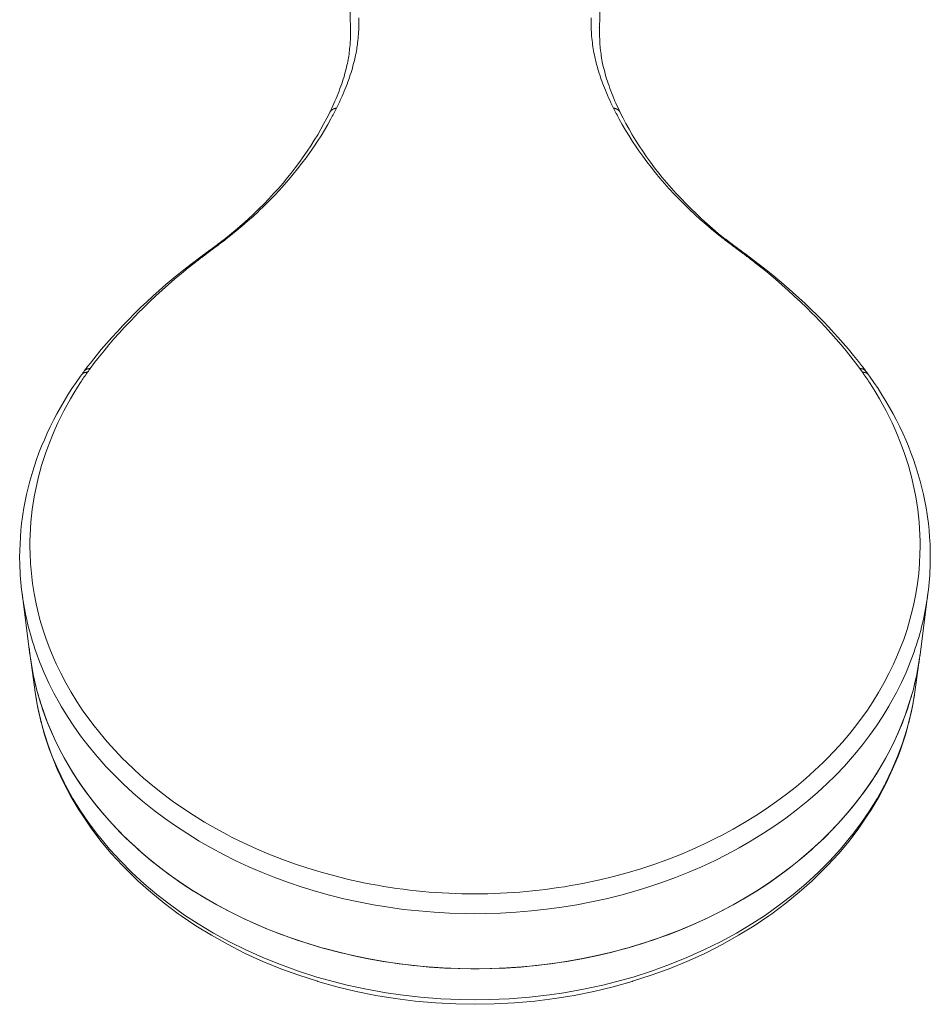
# Model space of a CAD drawing. Units: inches. Extents: x 1341 to 2244, y 1854 to 3085.
# Drawn here: x 1752 to 1854, y 1854 to 1964 of the extents above; entities that cross this region are included whole.
import ezdxf

# ---------------------------------------------------------------- set-up
doc = ezdxf.new("R2010")
doc.units = ezdxf.units.IN
doc.header["$MEASUREMENT"] = 0
doc.layers.add('Layer 1', color=7, linetype='Continuous')

msp = doc.modelspace()

# ---------------------------------------------------------------- linework, layer by layer
at = {"layer": 'Layer 1', "color": 7, "lineweight": 15}
for points in [[(1789.34, 1960.31), (1789.39, 1960.52), (1789.43, 1960.73), (1789.47, 1960.96), (1789.51, 1961.18), (1789.53, 1961.31), (1789.54, 1961.4), (1789.58, 1961.64), (1789.61, 1961.88), (1789.64, 1962.12), (1789.66, 1962.36), (1789.69, 1962.6), (1789.71, 1962.84), (1789.72, 1963.08), (1789.74, 1963.32), (1789.75, 1963.56), (1789.75, 1963.8), (1789.76, 1964.03), (1789.76, 1964.27)], [(1815.71, 1964.27), (1815.71, 1964.03), (1815.71, 1963.8), (1815.72, 1963.56), (1815.73, 1963.31), (1815.73, 1963.29), (1815.74, 1963.1), (1815.76, 1962.86), (1815.77, 1962.62), (1815.79, 1962.38), (1815.82, 1962.15), (1815.85, 1961.91), (1815.88, 1961.68), (1815.91, 1961.44), (1815.95, 1961.21), (1815.99, 1960.99), (1816.03, 1960.76), (1816.08, 1960.53), (1816.12, 1960.31)], [(1788.8, 1963.31), (1788.8, 1963.33)], [(1788.81, 1962.96), (1788.81, 1962.96)], [(1816.65, 1962.96), (1816.65, 1962.96)], [(1817.04, 1959.38), (1817, 1959.57), (1816.96, 1959.76), (1816.92, 1959.96), (1816.89, 1960.17), (1816.87, 1960.28), (1816.85, 1960.39), (1816.82, 1960.61), (1816.79, 1960.83), (1816.76, 1961.05), (1816.74, 1961.26), (1816.72, 1961.48), (1816.7, 1961.69), (1816.68, 1961.91), (1816.67, 1962.12), (1816.67, 1962.33), (1816.66, 1962.54), (1816.65, 1962.75), (1816.65, 1962.96)], [(1816.66, 1963.31), (1816.66, 1963.33)], [(1788.81, 1962.82), (1788.81, 1962.62), (1788.8, 1962.41), (1788.8, 1962.2), (1788.79, 1961.99), (1788.78, 1961.97), (1788.78, 1961.85), (1788.76, 1961.64), (1788.74, 1961.43), (1788.72, 1961.22), (1788.7, 1961.01), (1788.68, 1960.8), (1788.65, 1960.59), (1788.62, 1960.39), (1788.58, 1960.18), (1788.55, 1959.98), (1788.51, 1959.78), (1788.47, 1959.58), (1788.42, 1959.38)], [(1816.12, 1960.31), (1816.16, 1960.13), (1816.2, 1959.96), (1816.24, 1959.81), (1816.28, 1959.64), (1816.33, 1959.46), (1816.38, 1959.28), (1816.43, 1959.1), (1816.48, 1958.92), (1816.53, 1958.74), (1816.59, 1958.56), (1816.64, 1958.38), (1816.67, 1958.29)], [(1788.42, 1959.38), (1788.36, 1959.12), (1788.3, 1958.86), (1788.23, 1958.61), (1788.16, 1958.35), (1788.16, 1958.34), (1788.09, 1958.09), (1788.01, 1957.83), (1787.92, 1957.57), (1787.83, 1957.3), (1787.74, 1957.03), (1787.64, 1956.76), (1787.54, 1956.49), (1787.43, 1956.21), (1787.32, 1955.92), (1787.2, 1955.64), (1787.07, 1955.34), (1786.96, 1955.09)], [(1788.42, 1959.38), (1788.42, 1959.38)], [(1817.04, 1959.38), (1817.04, 1959.38)], [(1818.48, 1955.13), (1818.38, 1955.37), (1818.26, 1955.66), (1818.14, 1955.94), (1818.02, 1956.23), (1817.92, 1956.5), (1817.81, 1956.78), (1817.72, 1957.05), (1817.62, 1957.32), (1817.54, 1957.58), (1817.45, 1957.85), (1817.37, 1958.11), (1817.3, 1958.37), (1817.23, 1958.62), (1817.16, 1958.88), (1817.1, 1959.13), (1817.04, 1959.38)], [(1787.26, 1954.59), (1787.29, 1954.66), (1787.43, 1954.95), (1787.57, 1955.24), (1787.7, 1955.53), (1787.74, 1955.62), (1787.87, 1955.9), (1787.99, 1956.18), (1788.11, 1956.46), (1788.22, 1956.73), (1788.33, 1957), (1788.43, 1957.26), (1788.53, 1957.53), (1788.62, 1957.79), (1788.71, 1958.04), (1788.79, 1958.3)], [(1816.67, 1958.29), (1816.76, 1958.04), (1816.84, 1957.78), (1816.94, 1957.52), (1816.99, 1957.38), (1817.1, 1957.11), (1817.2, 1956.84), (1817.31, 1956.57), (1817.43, 1956.29), (1817.54, 1956.02), (1817.67, 1955.73), (1817.8, 1955.45), (1817.93, 1955.17), (1818.07, 1954.88), (1818.21, 1954.59)], [(1786.49, 1954.09), (1786.18, 1953.47), (1785.85, 1952.85), (1785.51, 1952.23), (1785.15, 1951.61), (1784.77, 1950.99), (1784.38, 1950.37), (1783.97, 1949.75), (1783.54, 1949.14), (1783.1, 1948.52), (1782.64, 1947.91), (1782.17, 1947.3), (1781.77, 1946.81), (1781.27, 1946.21), (1780.75, 1945.61), (1780.22, 1945.02), (1779.67, 1944.43), (1779.11, 1943.85), (1778.54, 1943.28), (1777.96, 1942.72), (1777.36, 1942.17), (1776.75, 1941.62), (1776.13, 1941.08), (1775.5, 1940.56), (1774.89, 1940.06)], [(1786.49, 1954.09), (1786.5, 1954.11), (1786.51, 1954.13), (1786.53, 1954.15), (1786.54, 1954.17), (1786.55, 1954.19), (1786.57, 1954.21), (1786.58, 1954.23), (1786.6, 1954.25), (1786.61, 1954.26), (1786.63, 1954.28), (1786.65, 1954.3), (1786.67, 1954.32), (1786.69, 1954.34), (1786.71, 1954.35), (1786.73, 1954.37), (1786.75, 1954.38), (1786.77, 1954.4), (1786.79, 1954.41), (1786.81, 1954.43), (1786.83, 1954.44), (1786.85, 1954.45), (1786.88, 1954.47), (1786.9, 1954.48), (1786.93, 1954.49), (1786.96, 1954.5), (1786.98, 1954.51), (1787.01, 1954.53), (1787.04, 1954.54), (1787.07, 1954.55), (1787.1, 1954.55), (1787.13, 1954.56), (1787.16, 1954.57), (1787.19, 1954.58), (1787.23, 1954.59), (1787.26, 1954.59)], [(1786.49, 1954.09), (1786.49, 1954.09)], [(1818.97, 1954.09), (1818.96, 1954.11), (1818.95, 1954.13), (1818.94, 1954.15), (1818.93, 1954.17), (1818.91, 1954.19), (1818.9, 1954.21), (1818.88, 1954.23), (1818.87, 1954.25), (1818.85, 1954.26), (1818.83, 1954.28), (1818.81, 1954.3), (1818.8, 1954.32), (1818.78, 1954.34), (1818.76, 1954.35), (1818.74, 1954.37), (1818.72, 1954.38), (1818.7, 1954.4), (1818.68, 1954.41), (1818.66, 1954.43), (1818.63, 1954.44), (1818.61, 1954.45), (1818.59, 1954.47), (1818.56, 1954.48), (1818.53, 1954.49), (1818.51, 1954.5), (1818.48, 1954.51), (1818.45, 1954.53), (1818.42, 1954.54), (1818.4, 1954.55), (1818.37, 1954.55), (1818.34, 1954.56), (1818.3, 1954.57), (1818.27, 1954.58), (1818.24, 1954.59), (1818.21, 1954.59)], [(1818.97, 1954.09), (1818.97, 1954.09)], [(1830.53, 1940.1), (1829.93, 1940.58), (1829.3, 1941.11), (1828.68, 1941.65), (1828.07, 1942.19), (1827.48, 1942.75), (1826.9, 1943.31), (1826.33, 1943.88), (1825.77, 1944.46), (1825.23, 1945.04), (1824.69, 1945.63), (1824.18, 1946.23), (1823.67, 1946.83), (1823.29, 1947.31), (1822.81, 1947.92), (1822.36, 1948.53), (1821.91, 1949.14), (1821.49, 1949.76), (1821.08, 1950.38), (1820.69, 1950.99), (1820.31, 1951.61), (1819.95, 1952.23), (1819.61, 1952.85), (1819.28, 1953.47), (1818.97, 1954.09)], [(1774.93, 1939.96), (1775.4, 1940.33), (1776.05, 1940.85), (1776.68, 1941.38), (1777.31, 1941.93), (1777.92, 1942.48), (1778.53, 1943.04), (1778.58, 1943.09), (1779.17, 1943.66), (1779.74, 1944.23), (1780.31, 1944.81), (1780.86, 1945.4), (1781.39, 1945.99), (1781.91, 1946.59), (1782.41, 1947.19), (1782.9, 1947.8), (1783.38, 1948.41), (1783.84, 1949.02), (1784.28, 1949.63), (1784.71, 1950.25), (1785.12, 1950.87), (1785.52, 1951.49), (1785.9, 1952.12), (1786.27, 1952.74), (1786.62, 1953.37)], [(1818.86, 1953.35), (1819.2, 1952.73), (1819.57, 1952.1), (1819.95, 1951.48), (1820.35, 1950.86), (1820.76, 1950.24), (1821.05, 1949.82), (1821.49, 1949.2), (1821.95, 1948.58), (1822.42, 1947.97), (1822.91, 1947.36), (1823.41, 1946.76), (1823.92, 1946.16), (1824.45, 1945.57), (1824.99, 1944.98), (1825.55, 1944.4), (1826.12, 1943.83), (1826.7, 1943.26), (1827.3, 1942.7), (1827.91, 1942.15), (1828.53, 1941.6), (1829.16, 1941.06), (1829.81, 1940.53), (1830.47, 1940.02), (1830.54, 1939.96)], [(1773.3, 1938.86), (1773.26, 1938.83), (1773.21, 1938.79), (1773.17, 1938.76), (1773.12, 1938.73), (1773.08, 1938.69), (1773.03, 1938.66), (1772.99, 1938.63), (1772.94, 1938.6), (1772.9, 1938.56), (1772.85, 1938.53)], [(1773.52, 1939.02), (1773.5, 1939), (1773.47, 1938.99), (1773.45, 1938.97), (1773.43, 1938.95), (1773.41, 1938.94), (1773.39, 1938.92), (1773.37, 1938.91), (1773.35, 1938.89), (1773.32, 1938.87), (1773.3, 1938.86)], [(1773.59, 1939.07), (1773.58, 1939.07), (1773.57, 1939.06), (1773.57, 1939.05), (1773.56, 1939.05), (1773.55, 1939.04), (1773.55, 1939.04), (1773.54, 1939.03), (1773.53, 1939.03), (1773.52, 1939.02), (1773.52, 1939.02)], [(1773.59, 1939.07), (1773.6, 1939.08), (1773.61, 1939.08), (1773.62, 1939.08), (1773.63, 1939.09), (1773.63, 1939.09), (1773.63, 1939.09), (1773.65, 1939.1), (1773.66, 1939.1), (1773.67, 1939.1), (1773.68, 1939.1), (1773.69, 1939.1), (1773.71, 1939.1), (1773.72, 1939.1), (1773.74, 1939.1), (1773.75, 1939.1), (1773.77, 1939.1), (1773.77, 1939.09)], [(1773.64, 1939), (1773.66, 1939.01), (1773.67, 1939.02), (1773.68, 1939.03), (1773.7, 1939.04), (1773.71, 1939.05), (1773.72, 1939.06), (1773.73, 1939.07), (1773.74, 1939.07), (1773.76, 1939.08), (1773.77, 1939.09)], [(1773.9, 1939.3), (1773.91, 1939.3), (1773.92, 1939.31), (1773.92, 1939.32), (1773.94, 1939.32), (1773.94, 1939.32), (1773.96, 1939.33), (1773.97, 1939.33), (1773.98, 1939.33), (1773.98, 1939.33), (1773.99, 1939.33), (1774, 1939.33), (1774.02, 1939.33)], [(1773.9, 1939.3), (1773.9, 1939.3)], [(1774.02, 1939.33), (1774.02, 1939.33), (1774.03, 1939.33), (1774.04, 1939.33), (1774.05, 1939.33), (1774.05, 1939.33), (1774.06, 1939.33), (1774.07, 1939.33), (1774.08, 1939.33), (1774.08, 1939.33), (1774.09, 1939.33)], [(1774.04, 1939.29), (1774.04, 1939.29), (1774.05, 1939.29), (1774.05, 1939.3), (1774.06, 1939.3), (1774.06, 1939.31), (1774.07, 1939.31), (1774.07, 1939.31), (1774.08, 1939.32), (1774.09, 1939.32), (1774.09, 1939.33)], [(1831.45, 1939.34), (1831.44, 1939.33), (1831.43, 1939.33), (1831.42, 1939.33), (1831.42, 1939.33), (1831.41, 1939.33), (1831.4, 1939.33), (1831.4, 1939.33), (1831.39, 1939.33), (1831.38, 1939.33), (1831.37, 1939.33)], [(1831.57, 1939.3), (1831.56, 1939.3), (1831.55, 1939.31), (1831.54, 1939.32), (1831.53, 1939.32), (1831.52, 1939.32), (1831.51, 1939.33), (1831.5, 1939.33), (1831.49, 1939.33), (1831.48, 1939.33), (1831.47, 1939.33), (1831.46, 1939.33), (1831.45, 1939.34)], [(1831.57, 1939.3), (1831.57, 1939.3)], [(1831.64, 1939.13), (1831.65, 1939.13), (1831.65, 1939.12), (1831.66, 1939.12), (1831.66, 1939.12), (1831.67, 1939.11), (1831.67, 1939.11), (1831.68, 1939.11), (1831.68, 1939.1), (1831.69, 1939.1), (1831.69, 1939.09)], [(1831.88, 1939.07), (1831.87, 1939.08), (1831.86, 1939.08), (1831.85, 1939.08), (1831.84, 1939.09), (1831.84, 1939.09), (1831.83, 1939.09), (1831.82, 1939.1), (1831.81, 1939.1), (1831.8, 1939.1), (1831.78, 1939.1), (1831.77, 1939.1), (1831.76, 1939.1), (1831.74, 1939.1), (1831.73, 1939.1), (1831.71, 1939.1), (1831.7, 1939.1), (1831.69, 1939.09)], [(1832.11, 1938.9), (1832.09, 1938.91), (1832.07, 1938.93), (1832.04, 1938.95), (1832.02, 1938.97), (1832, 1938.98), (1831.97, 1939), (1831.95, 1939.02), (1831.92, 1939.03), (1831.9, 1939.05), (1831.88, 1939.07)], [(1832.33, 1938.73), (1832.31, 1938.75), (1832.29, 1938.76), (1832.27, 1938.78), (1832.25, 1938.8), (1832.22, 1938.81), (1832.2, 1938.83), (1832.18, 1938.85), (1832.16, 1938.86), (1832.14, 1938.88), (1832.11, 1938.9)], [(1832.56, 1938.57), (1832.54, 1938.58), (1832.52, 1938.6), (1832.49, 1938.62), (1832.47, 1938.63), (1832.45, 1938.65), (1832.43, 1938.67), (1832.4, 1938.68), (1832.38, 1938.7), (1832.36, 1938.72), (1832.33, 1938.73)], [(1772.42, 1938.21), (1771.93, 1937.85), (1771.14, 1937.26), (1770.37, 1936.66), (1769.61, 1936.05), (1768.85, 1935.43), (1768.17, 1934.85), (1767.44, 1934.21), (1766.73, 1933.58), (1766.03, 1932.93), (1765.35, 1932.28), (1764.68, 1931.63), (1764.02, 1930.97), (1763.38, 1930.3), (1762.76, 1929.63), (1762.14, 1928.96), (1761.55, 1928.28), (1760.96, 1927.6), (1760.4, 1926.91), (1759.85, 1926.22)], [(1772.53, 1938.29), (1772.52, 1938.29), (1772.51, 1938.28), (1772.5, 1938.27), (1772.48, 1938.26), (1772.47, 1938.25), (1772.46, 1938.24), (1772.45, 1938.24), (1772.44, 1938.23), (1772.43, 1938.22), (1772.41, 1938.21)], [(1772.41, 1938.21), (1772.42, 1938.21)], [(1772.42, 1938.21), (1772.42, 1938.21), (1772.43, 1938.22), (1772.44, 1938.22), (1772.44, 1938.22), (1772.45, 1938.23), (1772.46, 1938.23), (1772.47, 1938.23), (1772.48, 1938.23), (1772.49, 1938.23), (1772.5, 1938.23), (1772.51, 1938.23), (1772.52, 1938.23), (1772.54, 1938.22), (1772.55, 1938.22), (1772.56, 1938.22), (1772.58, 1938.21), (1772.6, 1938.21)], [(1772.48, 1938.12), (1772.49, 1938.13), (1772.5, 1938.14), (1772.52, 1938.15), (1772.53, 1938.15), (1772.54, 1938.16), (1772.55, 1938.17), (1772.56, 1938.18), (1772.57, 1938.19), (1772.58, 1938.2), (1772.6, 1938.21)], [(1772.74, 1938.44), (1772.72, 1938.43), (1772.69, 1938.41), (1772.68, 1938.4), (1772.65, 1938.38), (1772.63, 1938.37), (1772.61, 1938.35), (1772.59, 1938.34), (1772.57, 1938.33), (1772.55, 1938.31), (1772.53, 1938.29)], [(1772.85, 1938.53), (1772.84, 1938.52), (1772.83, 1938.51), (1772.82, 1938.5), (1772.81, 1938.5), (1772.79, 1938.49), (1772.78, 1938.48), (1772.77, 1938.47), (1772.76, 1938.46), (1772.75, 1938.45), (1772.74, 1938.44)], [(1772.74, 1938.44), (1772.74, 1938.45), (1772.75, 1938.45), (1772.76, 1938.46), (1772.77, 1938.46), (1772.78, 1938.46), (1772.79, 1938.47), (1772.8, 1938.47), (1772.81, 1938.47), (1772.82, 1938.47), (1772.83, 1938.47), (1772.84, 1938.47), (1772.85, 1938.47)], [(1772.85, 1938.47), (1772.86, 1938.46), (1772.86, 1938.46), (1772.87, 1938.46), (1772.88, 1938.46), (1772.89, 1938.46), (1772.89, 1938.46), (1772.9, 1938.46), (1772.91, 1938.45), (1772.91, 1938.45), (1772.92, 1938.45)], [(1772.87, 1938.41), (1772.87, 1938.41), (1772.88, 1938.42), (1772.88, 1938.42), (1772.89, 1938.42), (1772.89, 1938.43), (1772.9, 1938.43), (1772.9, 1938.44), (1772.91, 1938.44), (1772.91, 1938.44), (1772.92, 1938.45)], [(1772.92, 1938.45), (1772.93, 1938.46), (1772.95, 1938.47), (1772.96, 1938.48), (1772.98, 1938.49), (1772.99, 1938.5), (1773.01, 1938.51), (1773.02, 1938.52), (1773.04, 1938.54), (1773.05, 1938.55), (1773.07, 1938.56)], [(1832.25, 1938.67), (1832.27, 1938.66), (1832.28, 1938.64), (1832.3, 1938.64), (1832.31, 1938.62), (1832.33, 1938.61), (1832.34, 1938.6), (1832.36, 1938.59), (1832.37, 1938.58), (1832.38, 1938.57), (1832.4, 1938.56)], [(1832.4, 1938.56), (1832.41, 1938.55), (1832.43, 1938.54), (1832.44, 1938.52), (1832.46, 1938.51), (1832.47, 1938.5), (1832.49, 1938.49), (1832.5, 1938.48), (1832.52, 1938.47), (1832.53, 1938.46), (1832.54, 1938.45)], [(1832.62, 1938.47), (1832.61, 1938.46), (1832.6, 1938.46), (1832.59, 1938.46), (1832.59, 1938.46), (1832.58, 1938.46), (1832.57, 1938.46), (1832.57, 1938.46), (1832.56, 1938.45), (1832.55, 1938.45), (1832.54, 1938.45)], [(1832.73, 1938.44), (1832.71, 1938.46), (1832.7, 1938.47), (1832.68, 1938.48), (1832.66, 1938.49), (1832.65, 1938.51), (1832.63, 1938.52), (1832.61, 1938.53), (1832.6, 1938.54), (1832.58, 1938.55), (1832.56, 1938.57)], [(1832.73, 1938.44), (1832.72, 1938.45), (1832.71, 1938.45), (1832.71, 1938.46), (1832.7, 1938.46), (1832.69, 1938.46), (1832.68, 1938.47), (1832.67, 1938.47), (1832.66, 1938.47), (1832.65, 1938.47), (1832.64, 1938.47), (1832.63, 1938.47), (1832.62, 1938.47)], [(1832.82, 1938.37), (1832.82, 1938.38), (1832.81, 1938.39), (1832.8, 1938.4), (1832.79, 1938.4), (1832.78, 1938.41), (1832.77, 1938.42), (1832.76, 1938.42), (1832.75, 1938.43), (1832.74, 1938.44), (1832.73, 1938.44)], [(1832.81, 1938.25), (1832.82, 1938.24), (1832.82, 1938.24), (1832.83, 1938.23), (1832.84, 1938.23), (1832.84, 1938.23), (1832.85, 1938.22), (1832.85, 1938.22), (1832.86, 1938.21), (1832.86, 1938.21), (1832.87, 1938.21)], [(1833.05, 1938.21), (1833.03, 1938.23), (1833, 1938.24), (1832.98, 1938.26), (1832.96, 1938.28), (1832.94, 1938.29), (1832.92, 1938.31), (1832.89, 1938.32), (1832.87, 1938.34), (1832.85, 1938.36), (1832.82, 1938.37)], [(1833.05, 1938.21), (1833.04, 1938.21), (1833.04, 1938.22), (1833.03, 1938.22), (1833.02, 1938.22), (1833.01, 1938.23), (1833.01, 1938.23), (1833, 1938.23), (1832.99, 1938.23), (1832.98, 1938.23), (1832.97, 1938.23), (1832.95, 1938.23), (1832.94, 1938.23), (1832.93, 1938.22), (1832.92, 1938.22), (1832.9, 1938.22), (1832.89, 1938.21), (1832.87, 1938.21)], [(1833.05, 1938.21), (1833.05, 1938.21)], [(1845.59, 1926.27), (1845.03, 1926.95), (1844.47, 1927.63), (1843.89, 1928.31), (1843.29, 1928.99), (1842.9, 1929.43), (1842.27, 1930.1), (1841.64, 1930.77), (1840.99, 1931.43), (1840.32, 1932.09), (1839.64, 1932.74), (1838.95, 1933.38), (1838.24, 1934.02), (1837.52, 1934.65), (1836.79, 1935.28), (1836.04, 1935.9), (1835.29, 1936.51), (1834.51, 1937.11), (1833.73, 1937.7), (1833.05, 1938.21)], [(1759.71, 1925.47), (1760.21, 1926.14), (1760.73, 1926.8), (1761.26, 1927.46), (1761.81, 1928.12), (1762.37, 1928.78), (1762.95, 1929.44), (1763.55, 1930.1), (1764.17, 1930.75), (1764.8, 1931.41), (1765.05, 1931.66), (1765.71, 1932.31), (1766.38, 1932.96), (1767.06, 1933.6), (1767.76, 1934.24), (1768.47, 1934.87), (1769.19, 1935.49), (1769.93, 1936.11), (1770.68, 1936.72), (1771.44, 1937.32), (1771.57, 1937.43)], [(1833.94, 1937.39), (1834.06, 1937.29), (1834.83, 1936.69), (1835.57, 1936.08), (1836.31, 1935.46), (1837.03, 1934.84), (1837.74, 1934.21), (1838.43, 1933.58), (1839.11, 1932.94), (1839.78, 1932.29), (1840.43, 1931.64), (1840.68, 1931.39), (1841.31, 1930.74), (1841.92, 1930.09), (1842.52, 1929.43), (1843.1, 1928.77), (1843.66, 1928.11), (1844.21, 1927.46), (1844.74, 1926.8), (1845.25, 1926.13), (1845.75, 1925.47)], [(1758.76, 1924.79), (1758.62, 1924.61), (1758.14, 1923.93), (1757.68, 1923.24), (1757.23, 1922.54), (1756.8, 1921.84), (1756.39, 1921.13), (1755.99, 1920.41), (1755.61, 1919.69), (1755.25, 1918.97), (1754.91, 1918.24), (1754.59, 1917.52), (1754.28, 1916.79), (1753.99, 1916.06), (1753.73, 1915.33), (1753.48, 1914.59), (1753.4, 1914.38), (1753.18, 1913.64), (1752.97, 1912.9), (1752.78, 1912.16), (1752.6, 1911.41), (1752.45, 1910.66), (1752.31, 1909.91), (1752.19, 1909.16), (1752.15, 1908.92), (1752.05, 1908.16), (1751.97, 1907.41), (1751.91, 1906.65), (1751.87, 1905.9), (1751.84, 1905.15), (1751.83, 1904.4), (1751.84, 1903.65)], [(1758.76, 1924.79), (1758.77, 1924.8), (1758.78, 1924.82), (1758.79, 1924.83), (1758.81, 1924.85), (1758.82, 1924.86), (1758.84, 1924.88), (1758.85, 1924.89), (1758.87, 1924.9), (1758.88, 1924.91), (1758.9, 1924.93), (1758.92, 1924.94), (1758.94, 1924.95), (1758.96, 1924.96), (1758.96, 1924.96), (1758.98, 1924.98), (1759, 1924.98), (1759.02, 1924.99), (1759.04, 1925), (1759.06, 1925.01), (1759.09, 1925.02), (1759.11, 1925.03), (1759.13, 1925.03), (1759.16, 1925.04), (1759.18, 1925.04), (1759.21, 1925.05), (1759.24, 1925.05), (1759.26, 1925.06)], [(1758.76, 1924.79), (1758.76, 1924.79)], [(1759.06, 1925.21), (1759.08, 1925.22), (1759.09, 1925.23), (1759.1, 1925.25), (1759.11, 1925.26), (1759.13, 1925.28), (1759.14, 1925.29), (1759.16, 1925.3), (1759.17, 1925.32), (1759.19, 1925.33), (1759.21, 1925.34), (1759.23, 1925.35), (1759.24, 1925.36), (1759.26, 1925.37), (1759.28, 1925.38), (1759.31, 1925.39), (1759.32, 1925.4), (1759.33, 1925.4), (1759.35, 1925.41), (1759.37, 1925.42), (1759.39, 1925.43), (1759.41, 1925.43), (1759.44, 1925.44), (1759.46, 1925.45), (1759.49, 1925.45), (1759.51, 1925.45), (1759.54, 1925.46), (1759.56, 1925.46), (1759.59, 1925.47), (1759.62, 1925.47), (1759.65, 1925.47), (1759.68, 1925.47), (1759.71, 1925.47), (1759.71, 1925.47)], [(1759.06, 1925.2), (1759.06, 1925.21)], [(1759.26, 1925.06), (1759.27, 1925.06), (1759.29, 1925.06), (1759.31, 1925.06), (1759.32, 1925.06), (1759.34, 1925.06), (1759.35, 1925.07), (1759.37, 1925.07), (1759.39, 1925.07), (1759.41, 1925.07), (1759.42, 1925.07)], [(1846.4, 1925.21), (1846.39, 1925.22), (1846.38, 1925.23), (1846.36, 1925.25), (1846.35, 1925.26), (1846.34, 1925.28), (1846.32, 1925.29), (1846.31, 1925.3), (1846.29, 1925.32), (1846.27, 1925.33), (1846.26, 1925.34), (1846.24, 1925.35), (1846.22, 1925.36), (1846.2, 1925.37), (1846.18, 1925.38), (1846.16, 1925.39), (1846.14, 1925.4), (1846.14, 1925.4), (1846.12, 1925.41), (1846.1, 1925.42), (1846.07, 1925.43), (1846.05, 1925.43), (1846.03, 1925.44), (1846, 1925.45), (1845.98, 1925.45), (1845.95, 1925.45), (1845.93, 1925.46), (1845.9, 1925.46), (1845.87, 1925.47), (1845.84, 1925.47), (1845.81, 1925.47), (1845.79, 1925.47), (1845.75, 1925.47), (1845.75, 1925.47)], [(1846.21, 1925.06), (1846.19, 1925.06), (1846.18, 1925.06), (1846.16, 1925.06), (1846.14, 1925.06), (1846.13, 1925.06), (1846.11, 1925.07), (1846.09, 1925.07), (1846.08, 1925.07), (1846.06, 1925.07), (1846.04, 1925.07)], [(1846.71, 1924.79), (1846.7, 1924.8), (1846.69, 1924.82), (1846.67, 1924.83), (1846.66, 1924.85), (1846.64, 1924.86), (1846.63, 1924.88), (1846.61, 1924.89), (1846.6, 1924.9), (1846.58, 1924.91), (1846.56, 1924.93), (1846.55, 1924.94), (1846.53, 1924.95), (1846.51, 1924.96), (1846.5, 1924.96), (1846.48, 1924.98), (1846.47, 1924.98), (1846.44, 1924.99), (1846.42, 1925), (1846.4, 1925.01), (1846.38, 1925.02), (1846.35, 1925.03), (1846.33, 1925.03), (1846.31, 1925.04), (1846.28, 1925.04), (1846.26, 1925.05), (1846.23, 1925.05), (1846.21, 1925.06)], [(1846.4, 1925.2), (1846.4, 1925.21)], [(1846.71, 1924.79), (1846.71, 1924.79)], [(1853.62, 1903.65), (1853.63, 1904.4), (1853.62, 1905.15), (1853.6, 1905.9), (1853.55, 1906.65), (1853.49, 1907.41), (1853.41, 1908.16), (1853.31, 1908.91), (1853.28, 1909.16), (1853.16, 1909.91), (1853.02, 1910.66), (1852.86, 1911.41), (1852.69, 1912.16), (1852.5, 1912.9), (1852.29, 1913.64), (1852.06, 1914.38), (1851.99, 1914.59), (1851.74, 1915.33), (1851.47, 1916.06), (1851.18, 1916.79), (1850.88, 1917.52), (1850.56, 1918.24), (1850.21, 1918.97), (1849.85, 1919.69), (1849.47, 1920.41), (1849.08, 1921.13), (1848.66, 1921.84), (1848.23, 1922.54), (1847.79, 1923.24), (1847.32, 1923.93), (1846.84, 1924.61), (1846.71, 1924.79)], [(1752.99, 1904.81), (1752.98, 1905.51), (1752.98, 1906.2), (1753, 1906.9), (1753.04, 1907.61), (1753.09, 1908.31), (1753.16, 1909.01), (1753.24, 1909.72), (1753.34, 1910.42), (1753.46, 1911.13), (1753.59, 1911.83), (1753.74, 1912.53), (1753.9, 1913.22), (1754.08, 1913.92), (1754.09, 1913.95), (1754.29, 1914.64), (1754.5, 1915.32), (1754.72, 1916), (1754.97, 1916.69), (1755.23, 1917.37), (1755.5, 1918.05), (1755.8, 1918.73), (1756.11, 1919.41), (1756.43, 1920.08), (1756.78, 1920.75), (1757.13, 1921.42), (1757.51, 1922.08), (1757.9, 1922.74), (1758.3, 1923.4), (1758.64, 1923.92)], [(1846.83, 1923.92), (1847.16, 1923.4), (1847.57, 1922.74), (1847.96, 1922.08), (1848.33, 1921.42), (1848.69, 1920.75), (1849.03, 1920.08), (1849.36, 1919.41), (1849.67, 1918.73), (1849.96, 1918.05), (1850.24, 1917.37), (1850.49, 1916.69), (1850.74, 1916), (1850.97, 1915.32), (1851.18, 1914.64), (1851.37, 1913.95), (1851.38, 1913.92), (1851.56, 1913.22), (1851.72, 1912.53), (1851.87, 1911.83), (1852, 1911.13), (1852.12, 1910.42), (1852.22, 1909.72), (1852.31, 1909.01), (1852.37, 1908.31), (1852.42, 1907.61), (1852.46, 1906.9), (1852.48, 1906.2), (1852.49, 1905.51), (1852.47, 1904.81)], [(1790.27, 1868.02), (1790.16, 1868.05), (1788.6, 1868.39), (1787.06, 1868.77), (1785.54, 1869.18), (1784.04, 1869.64), (1782.57, 1870.12), (1781.12, 1870.65), (1779.7, 1871.21), (1778.3, 1871.8), (1776.93, 1872.43), (1775.59, 1873.09), (1775.05, 1873.36), (1773.76, 1874.06), (1772.5, 1874.79), (1771.27, 1875.55), (1770.08, 1876.34), (1768.92, 1877.14), (1767.81, 1877.98), (1766.73, 1878.83), (1765.69, 1879.71), (1764.69, 1880.61), (1763.73, 1881.53), (1763.38, 1881.87), (1762.48, 1882.82), (1761.61, 1883.78), (1760.78, 1884.76), (1760, 1885.75), (1759.25, 1886.76), (1758.91, 1887.24), (1758.23, 1888.27), (1757.59, 1889.31), (1756.99, 1890.36), (1756.43, 1891.42), (1755.92, 1892.48), (1755.66, 1893.06), (1755.21, 1894.14), (1754.8, 1895.24), (1754.43, 1896.34), (1754.1, 1897.45), (1753.82, 1898.56), (1753.67, 1899.2), (1753.45, 1900.32), (1753.27, 1901.45), (1753.14, 1902.57), (1753.04, 1903.69), (1752.99, 1904.81)], [(1852.47, 1904.81), (1852.42, 1903.69), (1852.33, 1902.57), (1852.19, 1901.44), (1852.01, 1900.31), (1851.79, 1899.19), (1851.64, 1898.54), (1851.35, 1897.42), (1851.03, 1896.32), (1850.66, 1895.21), (1850.24, 1894.12), (1849.79, 1893.03), (1849.53, 1892.45), (1849.01, 1891.38), (1848.45, 1890.32), (1847.85, 1889.27), (1847.21, 1888.23), (1846.52, 1887.2), (1846.17, 1886.7), (1845.42, 1885.7), (1844.63, 1884.7), (1843.81, 1883.72), (1842.93, 1882.76), (1842.02, 1881.81), (1841.67, 1881.46), (1840.7, 1880.55), (1839.7, 1879.65), (1838.66, 1878.77), (1837.57, 1877.91), (1836.45, 1877.08), (1835.29, 1876.27), (1834.1, 1875.49), (1832.86, 1874.73), (1831.6, 1874), (1830.3, 1873.3), (1829.74, 1873.02), (1828.4, 1872.36), (1827.02, 1871.74), (1825.62, 1871.15), (1824.19, 1870.59), (1822.74, 1870.07), (1821.26, 1869.58), (1819.75, 1869.13), (1818.23, 1868.72), (1816.68, 1868.35), (1815.12, 1868.01), (1814.99, 1867.98)], [(1751.84, 1903.65), (1751.84, 1903.65)], [(1853.62, 1903.65), (1853.62, 1903.65)], [(1752.1, 1900.33), (1752.1, 1900.34)], [(1752.1, 1900.33), (1752.98, 1893.51)], [(1852.48, 1893.51), (1853.37, 1900.33)], [(1853.37, 1900.34), (1853.37, 1900.33)], [(1802.73, 1864.56), (1801.62, 1864.57), (1799.89, 1864.62), (1798.16, 1864.72), (1796.45, 1864.86), (1794.74, 1865.04), (1793.05, 1865.28), (1791.37, 1865.55), (1789.71, 1865.87), (1788.07, 1866.23), (1786.46, 1866.63), (1785, 1867.03), (1783.43, 1867.51), (1781.88, 1868.03), (1780.36, 1868.59), (1778.86, 1869.19), (1777.44, 1869.8), (1776.01, 1870.47), (1774.6, 1871.17), (1773.23, 1871.9), (1771.89, 1872.67), (1771.79, 1872.74), (1770.5, 1873.54), (1769.24, 1874.36), (1768.03, 1875.22), (1766.87, 1876.09), (1765.74, 1877), (1765.56, 1877.15), (1764.48, 1878.08), (1763.44, 1879.04), (1762.44, 1880.02), (1761.48, 1881.02), (1760.56, 1882.05), (1760.32, 1882.34), (1759.46, 1883.38), (1758.65, 1884.44), (1757.89, 1885.51), (1757.17, 1886.59), (1756.5, 1887.68), (1756.27, 1888.09), (1755.66, 1889.2), (1755.09, 1890.33), (1754.57, 1891.47), (1754.09, 1892.61), (1753.67, 1893.76)], [(1851.82, 1893.82), (1851.39, 1892.67), (1850.92, 1891.52), (1850.4, 1890.39), (1849.84, 1889.26), (1849.23, 1888.14), (1848.99, 1887.73), (1848.32, 1886.64), (1847.61, 1885.55), (1846.85, 1884.48), (1846.04, 1883.42), (1845.18, 1882.38), (1844.93, 1882.08), (1844.02, 1881.06), (1843.06, 1880.05), (1842.06, 1879.07), (1841.02, 1878.11), (1839.94, 1877.18), (1839.76, 1877.02), (1838.63, 1876.12), (1837.47, 1875.24), (1836.26, 1874.39), (1835, 1873.56), (1833.71, 1872.76), (1833.6, 1872.69), (1832.27, 1871.92), (1830.9, 1871.19), (1829.49, 1870.48), (1828.05, 1869.81), (1826.63, 1869.2), (1825.13, 1868.6), (1823.61, 1868.04), (1822.06, 1867.52), (1820.49, 1867.04), (1819.02, 1866.63), (1817.41, 1866.23), (1815.77, 1865.87), (1814.11, 1865.55), (1812.43, 1865.28), (1810.74, 1865.05), (1809.03, 1864.86), (1807.32, 1864.72), (1805.59, 1864.62), (1803.86, 1864.57), (1802.73, 1864.56)], [(1752.99, 1893.44), (1752.99, 1893.45), (1752.99, 1893.45), (1752.99, 1893.46), (1752.99, 1893.47), (1752.99, 1893.47), (1752.99, 1893.48), (1752.99, 1893.49), (1752.99, 1893.49), (1752.98, 1893.5), (1752.98, 1893.51)], [(1752.98, 1893.51), (1752.98, 1893.5), (1752.98, 1893.49), (1752.98, 1893.49), (1752.98, 1893.48), (1752.99, 1893.47), (1752.99, 1893.47), (1752.99, 1893.46), (1752.99, 1893.45), (1752.99, 1893.45), (1752.99, 1893.44)], [(1753.57, 1889.32), (1753.03, 1893.15)], [(1851.9, 1889.32), (1852.44, 1893.15)], [(1852.48, 1893.51), (1852.48, 1893.5), (1852.48, 1893.49), (1852.48, 1893.49), (1852.48, 1893.48), (1852.48, 1893.47), (1852.48, 1893.47), (1852.48, 1893.46), (1852.47, 1893.45), (1852.47, 1893.45), (1852.47, 1893.44)], [(1852.48, 1893.44), (1852.48, 1893.45), (1852.48, 1893.45), (1852.48, 1893.46), (1852.48, 1893.47), (1852.48, 1893.47), (1852.48, 1893.48), (1852.48, 1893.49), (1852.48, 1893.49), (1852.48, 1893.5), (1852.48, 1893.51)], [(1753.57, 1889.32), (1753.83, 1887.72), (1754.18, 1886.13), (1754.62, 1884.54), (1755.14, 1882.97), (1755.41, 1882.23), (1756.04, 1880.69), (1756.76, 1879.16), (1757.56, 1877.65), (1758.45, 1876.16), (1758.84, 1875.55), (1759.83, 1874.11), (1760.91, 1872.68), (1762.07, 1871.3), (1763.31, 1869.94), (1763.72, 1869.52), (1765.06, 1868.21), (1766.48, 1866.95), (1767.97, 1865.73), (1769.54, 1864.56), (1769.88, 1864.31), (1771.54, 1863.2), (1773.26, 1862.14), (1775.05, 1861.14), (1776.9, 1860.19), (1777.12, 1860.09), (1779.03, 1859.22), (1781.01, 1858.41), (1783.04, 1857.67), (1785.11, 1857), (1785.18, 1856.98), (1787.3, 1856.38), (1789.46, 1855.87), (1791.65, 1855.43), (1793.81, 1855.07), (1796.06, 1854.79), (1798.32, 1854.59), (1800.6, 1854.47), (1802.73, 1854.43), (1804.87, 1854.47), (1807.14, 1854.59), (1809.41, 1854.79), (1811.65, 1855.07), (1813.81, 1855.43), (1816, 1855.87), (1818.16, 1856.38), (1820.29, 1856.98), (1820.35, 1857), (1822.43, 1857.67), (1824.45, 1858.41), (1826.43, 1859.22), (1828.35, 1860.09), (1828.57, 1860.19), (1830.42, 1861.14), (1832.2, 1862.14), (1833.93, 1863.2), (1835.58, 1864.31), (1835.93, 1864.56), (1837.49, 1865.73), (1838.98, 1866.95), (1840.4, 1868.21), (1841.74, 1869.52), (1842.15, 1869.94), (1843.39, 1871.3), (1844.55, 1872.68), (1845.63, 1874.11), (1846.62, 1875.55), (1847.02, 1876.16), (1847.9, 1877.65), (1848.7, 1879.16), (1849.42, 1880.69), (1850.06, 1882.23), (1850.33, 1882.97), (1850.84, 1884.54), (1851.28, 1886.13), (1851.63, 1887.72), (1851.9, 1889.32)], [(1802.73, 1858.39), (1801.02, 1858.42), (1799.31, 1858.48), (1797.59, 1858.6), (1795.96, 1858.76), (1794.25, 1858.96), (1792.57, 1859.21), (1790.9, 1859.5), (1789.25, 1859.84), (1787.62, 1860.22), (1786.01, 1860.64), (1785.72, 1860.72), (1784.14, 1861.19), (1782.58, 1861.7), (1781.05, 1862.25), (1779.54, 1862.84), (1778.07, 1863.47), (1776.63, 1864.13), (1775.23, 1864.83), (1773.86, 1865.56), (1772.52, 1866.32), (1771.22, 1867.12), (1770.9, 1867.32), (1769.66, 1868.15), (1768.45, 1869.01), (1767.29, 1869.89), (1766.17, 1870.79), (1765.09, 1871.72), (1764.73, 1872.05), (1763.71, 1873.01), (1762.73, 1874), (1761.8, 1875.01), (1760.9, 1876.04), (1760.06, 1877.08), (1759.67, 1877.58), (1758.89, 1878.65), (1758.16, 1879.73), (1757.48, 1880.82), (1756.84, 1881.91), (1756.25, 1883.02), (1755.95, 1883.62), (1755.43, 1884.76), (1754.96, 1885.9), (1754.53, 1887.06), (1754.14, 1888.22), (1753.8, 1889.38)], [(1851.66, 1889.38), (1851.32, 1888.22), (1850.94, 1887.06), (1850.51, 1885.9), (1850.03, 1884.76), (1849.51, 1883.62), (1849.21, 1883.02), (1848.62, 1881.91), (1847.99, 1880.82), (1847.3, 1879.73), (1846.57, 1878.65), (1845.79, 1877.58), (1845.41, 1877.08), (1844.56, 1876.04), (1843.67, 1875.01), (1842.73, 1874), (1841.75, 1873.01), (1840.73, 1872.05), (1840.37, 1871.72), (1839.29, 1870.79), (1838.17, 1869.89), (1837.01, 1869.01), (1835.81, 1868.15), (1834.56, 1867.32), (1834.24, 1867.12), (1832.94, 1866.32), (1831.61, 1865.56), (1830.24, 1864.83), (1828.83, 1864.13), (1827.39, 1863.47), (1825.92, 1862.84), (1824.42, 1862.25), (1822.89, 1861.7), (1821.33, 1861.19), (1819.75, 1860.72), (1819.45, 1860.64), (1817.84, 1860.22), (1816.22, 1859.84), (1814.56, 1859.5), (1812.9, 1859.21), (1811.21, 1858.96), (1809.5, 1858.76), (1807.87, 1858.6), (1806.16, 1858.48), (1804.44, 1858.42), (1802.73, 1858.39)], [(1754.03, 1888.56), (1754.4, 1887.41), (1754.81, 1886.27), (1755.27, 1885.14), (1755.77, 1884.01), (1756.32, 1882.89), (1756.59, 1882.38), (1757.2, 1881.28), (1757.86, 1880.19), (1758.56, 1879.12), (1759.31, 1878.06), (1760.11, 1877.01), (1760.42, 1876.62), (1761.28, 1875.59), (1762.18, 1874.59), (1763.12, 1873.6), (1764.11, 1872.63), (1765.14, 1871.68), (1765.43, 1871.43), (1766.51, 1870.51), (1767.64, 1869.62), (1768.8, 1868.75), (1770.01, 1867.91), (1771.26, 1867.09), (1771.47, 1866.96), (1772.76, 1866.18), (1774.09, 1865.43), (1775.45, 1864.71), (1776.85, 1864.03), (1778.28, 1863.38), (1779.74, 1862.76), (1781.23, 1862.18), (1782.75, 1861.64), (1784.3, 1861.14), (1785.88, 1860.68), (1785.95, 1860.66), (1787.55, 1860.24), (1789.17, 1859.85), (1790.8, 1859.52), (1792.46, 1859.23), (1794.12, 1858.98), (1795.8, 1858.77), (1797.49, 1858.61), (1799.19, 1858.49), (1800.89, 1858.42), (1802.28, 1858.39)], [(1803.18, 1858.39), (1804.57, 1858.42), (1806.27, 1858.49), (1807.97, 1858.61), (1809.66, 1858.77), (1811.34, 1858.98), (1813.01, 1859.23), (1814.66, 1859.52), (1816.3, 1859.85), (1817.91, 1860.23), (1819.51, 1860.66), (1819.59, 1860.68), (1821.16, 1861.14), (1822.71, 1861.64), (1824.23, 1862.18), (1825.72, 1862.76), (1827.19, 1863.38), (1828.62, 1864.03), (1830.01, 1864.71), (1831.37, 1865.43), (1832.7, 1866.18), (1834, 1866.96), (1834.21, 1867.09), (1835.45, 1867.91), (1836.66, 1868.75), (1837.83, 1869.62), (1838.95, 1870.51), (1840.03, 1871.43), (1840.32, 1871.68), (1841.36, 1872.63), (1842.34, 1873.6), (1843.29, 1874.59), (1844.19, 1875.59), (1845.04, 1876.62), (1845.36, 1877.01), (1846.15, 1878.06), (1846.9, 1879.12), (1847.6, 1880.19), (1848.26, 1881.28), (1848.88, 1882.38), (1849.14, 1882.89), (1849.69, 1884.01), (1850.2, 1885.14), (1850.65, 1886.27), (1851.07, 1887.41), (1851.43, 1888.56)], [(1754.43, 1885.21), (1754.44, 1885.21), (1754.44, 1885.2), (1754.44, 1885.19), (1754.44, 1885.19), (1754.44, 1885.18), (1754.45, 1885.17), (1754.45, 1885.17), (1754.45, 1885.16), (1754.45, 1885.15), (1754.45, 1885.15)], [(1754.45, 1885.15), (1754.93, 1883.63), (1755.48, 1882.12), (1756.12, 1880.62), (1756.84, 1879.13), (1756.95, 1878.93), (1757.75, 1877.48), (1758.64, 1876.04), (1759.61, 1874.63), (1760.66, 1873.24), (1760.75, 1873.13), (1761.88, 1871.78), (1763.09, 1870.45), (1764.38, 1869.16), (1765.74, 1867.91), (1767.18, 1866.7), (1768.69, 1865.53), (1770.27, 1864.41), (1771.79, 1863.42), (1773.51, 1862.39), (1775.29, 1861.42), (1777.13, 1860.51), (1779.03, 1859.65), (1780.99, 1858.87), (1783, 1858.14), (1785.06, 1857.48), (1786.33, 1857.12), (1788.46, 1856.58), (1790.61, 1856.11), (1792.8, 1855.72), (1794.42, 1855.49), (1796.65, 1855.23), (1798.9, 1855.05), (1801.16, 1854.96), (1802.74, 1854.94), (1804.31, 1854.96), (1806.57, 1855.05), (1808.82, 1855.23), (1811.05, 1855.49), (1812.67, 1855.72), (1814.86, 1856.11), (1817.01, 1856.58), (1819.13, 1857.12), (1820.41, 1857.48), (1822.46, 1858.14), (1824.47, 1858.87), (1826.43, 1859.66), (1828.33, 1860.51), (1830.18, 1861.42), (1831.96, 1862.4), (1833.68, 1863.42), (1835.19, 1864.41), (1836.77, 1865.53), (1838.29, 1866.7), (1839.73, 1867.91), (1841.09, 1869.16), (1842.38, 1870.45), (1843.59, 1871.78), (1844.72, 1873.13), (1844.81, 1873.24), (1845.86, 1874.63), (1846.82, 1876.04), (1847.71, 1877.48), (1848.52, 1878.93), (1848.63, 1879.14), (1849.34, 1880.62), (1849.98, 1882.12), (1850.54, 1883.63), (1851.01, 1885.15)], [(1851.01, 1885.15), (1851.01, 1885.16), (1851.02, 1885.16), (1851.02, 1885.17), (1851.02, 1885.18), (1851.02, 1885.18), (1851.02, 1885.19), (1851.03, 1885.2), (1851.03, 1885.2), (1851.03, 1885.21), (1851.03, 1885.22)]]:
    msp.add_lwpolyline(points, dxfattribs=at)
for points in [[(1788.4, 2015.95), (1788.46, 1998.41), (1788.59, 1980.87), (1788.8, 1963.33)], [(1816.66, 1963.33), (1816.87, 1980.87), (1817.01, 1998.41), (1817.07, 2015.95)], [(1789.76, 1964.27), (1789.75, 1964.4), (1789.75, 1964.52), (1789.75, 1964.65)], [(1815.71, 1964.65), (1815.71, 1964.52), (1815.71, 1964.4), (1815.71, 1964.27)], [(1788.83, 1963.6), (1788.82, 1963.53), (1788.81, 1963.46), (1788.8, 1963.39)], [(1788.8, 1963.39), (1788.8, 1963.37), (1788.8, 1963.35), (1788.8, 1963.33)], [(1788.81, 1962.96), (1788.81, 1963.08), (1788.81, 1963.19), (1788.8, 1963.31)], [(1788.81, 1962.96), (1788.81, 1962.91), (1788.81, 1962.87), (1788.81, 1962.82)], [(1816.66, 1963.39), (1816.66, 1963.46), (1816.65, 1963.54), (1816.63, 1963.61)], [(1816.66, 1963.31), (1816.66, 1963.19), (1816.66, 1963.08), (1816.65, 1962.96)], [(1788.79, 1958.3), (1789.01, 1958.96), (1789.19, 1959.63), (1789.34, 1960.31)], [(1786.49, 1954.09), (1786.66, 1954.42), (1786.81, 1954.76), (1786.96, 1955.09)], [(1786.62, 1953.37), (1786.84, 1953.77), (1787.05, 1954.18), (1787.26, 1954.59)], [(1818.21, 1954.59), (1818.42, 1954.17), (1818.63, 1953.76), (1818.86, 1953.35)], [(1818.48, 1955.13), (1818.64, 1954.78), (1818.8, 1954.43), (1818.97, 1954.09)], [(1774.03, 1939.4), (1774.32, 1939.62), (1774.61, 1939.84), (1774.89, 1940.06)], [(1774.09, 1939.33), (1774.37, 1939.53), (1774.65, 1939.75), (1774.93, 1939.96)], [(1830.53, 1940.1), (1830.83, 1939.86), (1831.13, 1939.63), (1831.43, 1939.4)], [(1830.54, 1939.96), (1830.81, 1939.75), (1831.09, 1939.53), (1831.37, 1939.33)], [(1773.07, 1938.56), (1773.26, 1938.7), (1773.45, 1938.85), (1773.64, 1939)], [(1773.59, 1939.07), (1773.63, 1939.1), (1773.66, 1939.12), (1773.7, 1939.15)], [(1773.7, 1939.15), (1773.77, 1939.2), (1773.83, 1939.25), (1773.9, 1939.3)], [(1773.77, 1939.09), (1773.86, 1939.16), (1773.95, 1939.22), (1774.04, 1939.29)], [(1773.95, 1939.18), (1773.89, 1939.15), (1773.83, 1939.12), (1773.77, 1939.09)], [(1773.9, 1939.3), (1773.94, 1939.33), (1773.99, 1939.37), (1774.03, 1939.4)], [(1831.37, 1939.33), (1831.46, 1939.26), (1831.55, 1939.2), (1831.64, 1939.13)], [(1831.43, 1939.4), (1831.48, 1939.37), (1831.52, 1939.33), (1831.57, 1939.3)], [(1831.69, 1939.09), (1831.63, 1939.12), (1831.57, 1939.15), (1831.51, 1939.18)], [(1831.57, 1939.3), (1831.6, 1939.28), (1831.63, 1939.25), (1831.66, 1939.23)], [(1831.66, 1939.23), (1831.73, 1939.18), (1831.8, 1939.12), (1831.88, 1939.07)], [(1831.69, 1939.09), (1831.79, 1939.02), (1831.88, 1938.95), (1831.97, 1938.88)], [(1831.97, 1938.88), (1832.07, 1938.81), (1832.16, 1938.74), (1832.25, 1938.67)], [(1772.1, 1937.83), (1771.92, 1937.69), (1771.75, 1937.56), (1771.57, 1937.43)], [(1772.48, 1938.12), (1772.35, 1938.02), (1772.22, 1937.93), (1772.1, 1937.83)], [(1772.6, 1938.21), (1772.69, 1938.27), (1772.77, 1938.34), (1772.87, 1938.41)], [(1832.54, 1938.45), (1832.63, 1938.38), (1832.73, 1938.31), (1832.81, 1938.25)], [(1833.4, 1937.81), (1833.22, 1937.94), (1833.05, 1938.07), (1832.87, 1938.21)], [(1833.94, 1937.39), (1833.76, 1937.53), (1833.58, 1937.67), (1833.4, 1937.81)], [(1759.43, 1925.69), (1759.33, 1925.56), (1759.23, 1925.42), (1759.13, 1925.29)], [(1759.85, 1926.22), (1759.7, 1926.04), (1759.57, 1925.87), (1759.43, 1925.69)], [(1846.04, 1925.69), (1845.89, 1925.88), (1845.74, 1926.07), (1845.59, 1926.27)], [(1846.34, 1925.29), (1846.24, 1925.42), (1846.14, 1925.56), (1846.04, 1925.69)], [(1759.42, 1925.07), (1759.15, 1924.69), (1758.89, 1924.3), (1758.64, 1923.92)], [(1758.86, 1924.93), (1758.82, 1924.88), (1758.79, 1924.83), (1758.76, 1924.79)], [(1758.96, 1925.06), (1758.92, 1925.02), (1758.89, 1924.97), (1758.86, 1924.93)], [(1759.06, 1925.21), (1759.03, 1925.16), (1758.99, 1925.11), (1758.96, 1925.06)], [(1759.13, 1925.29), (1759.11, 1925.26), (1759.08, 1925.23), (1759.06, 1925.2)], [(1759.52, 1925.2), (1759.49, 1925.16), (1759.46, 1925.11), (1759.42, 1925.07)], [(1759.71, 1925.47), (1759.65, 1925.38), (1759.58, 1925.29), (1759.52, 1925.2)], [(1846.04, 1925.07), (1845.94, 1925.2), (1845.85, 1925.34), (1845.75, 1925.47)], [(1846.83, 1923.92), (1846.57, 1924.31), (1846.31, 1924.69), (1846.04, 1925.07)], [(1846.4, 1925.2), (1846.38, 1925.23), (1846.36, 1925.26), (1846.34, 1925.29)], [(1846.71, 1924.79), (1846.61, 1924.93), (1846.51, 1925.07), (1846.4, 1925.2)], [(1751.84, 1903.65), (1751.87, 1902.54), (1751.96, 1901.44), (1752.1, 1900.34)], [(1853.37, 1900.34), (1853.51, 1901.44), (1853.59, 1902.54), (1853.62, 1903.65)], [(1752.1, 1900.33), (1752.39, 1898.09), (1752.92, 1895.89), (1753.67, 1893.76)], [(1851.82, 1893.82), (1852.56, 1895.93), (1853.08, 1898.11), (1853.36, 1900.33)], [(1752.89, 1894.25), (1752.92, 1894), (1752.95, 1893.75), (1752.98, 1893.51)], [(1752.99, 1893.44), (1753, 1893.35), (1753.02, 1893.25), (1753.03, 1893.15)], [(1752.99, 1893.44), (1753, 1893.34), (1753.02, 1893.25), (1753.03, 1893.15)], [(1753.03, 1893.15), (1753.04, 1893.06), (1753.06, 1892.97), (1753.07, 1892.88)], [(1753.03, 1893.15), (1753.21, 1891.88), (1753.46, 1890.62), (1753.8, 1889.38)], [(1753.07, 1892.88), (1753.25, 1891.7), (1753.49, 1890.53), (1753.8, 1889.38)], [(1851.66, 1889.38), (1852, 1890.62), (1852.26, 1891.88), (1852.44, 1893.15)], [(1851.66, 1889.38), (1851.97, 1890.53), (1852.21, 1891.7), (1852.39, 1892.88)], [(1852.39, 1892.88), (1852.41, 1892.97), (1852.42, 1893.06), (1852.43, 1893.15)], [(1852.43, 1893.15), (1852.45, 1893.25), (1852.46, 1893.35), (1852.47, 1893.44)], [(1852.44, 1893.15), (1852.45, 1893.25), (1852.46, 1893.34), (1852.48, 1893.44)], [(1753.57, 1889.32), (1753.62, 1888.92), (1753.69, 1888.54), (1753.76, 1888.15)], [(1753.8, 1889.38), (1753.84, 1889.23), (1753.88, 1889.09), (1753.92, 1888.95)], [(1851.54, 1888.95), (1851.59, 1889.09), (1851.62, 1889.23), (1851.66, 1889.38)], [(1851.71, 1888.15), (1851.78, 1888.54), (1851.84, 1888.93), (1851.9, 1889.32)], [(1753.76, 1888.15), (1753.81, 1887.81), (1753.88, 1887.48), (1753.95, 1887.15)], [(1753.92, 1888.95), (1753.96, 1888.82), (1753.99, 1888.69), (1754.03, 1888.56)], [(1851.43, 1888.56), (1851.47, 1888.69), (1851.51, 1888.82), (1851.54, 1888.95)], [(1851.51, 1887.15), (1851.58, 1887.48), (1851.65, 1887.82), (1851.71, 1888.15)], [(1753.95, 1887.15), (1753.99, 1886.96), (1754.04, 1886.76), (1754.08, 1886.57)], [(1851.38, 1886.58), (1851.43, 1886.77), (1851.47, 1886.96), (1851.51, 1887.15)], [(1754.08, 1886.57), (1754.19, 1886.12), (1754.31, 1885.66), (1754.43, 1885.21)], [(1851.03, 1885.22), (1851.16, 1885.67), (1851.27, 1886.12), (1851.38, 1886.58)], [(1790.27, 1868.02), (1790.55, 1867.97), (1790.82, 1867.91), (1791.1, 1867.86)], [(1791.1, 1867.86), (1794.94, 1867.14), (1798.83, 1866.77), (1802.73, 1866.77)], [(1802.73, 1866.77), (1806.56, 1866.77), (1810.38, 1867.13), (1814.14, 1867.82)], [(1814.14, 1867.82), (1814.43, 1867.87), (1814.71, 1867.93), (1814.99, 1867.98)], [(1802.28, 1858.39), (1802.58, 1858.39), (1802.88, 1858.39), (1803.18, 1858.39)]]:
    msp.add_open_spline(points, degree=3, dxfattribs=at)

doc.saveas('drawing.dxf')
